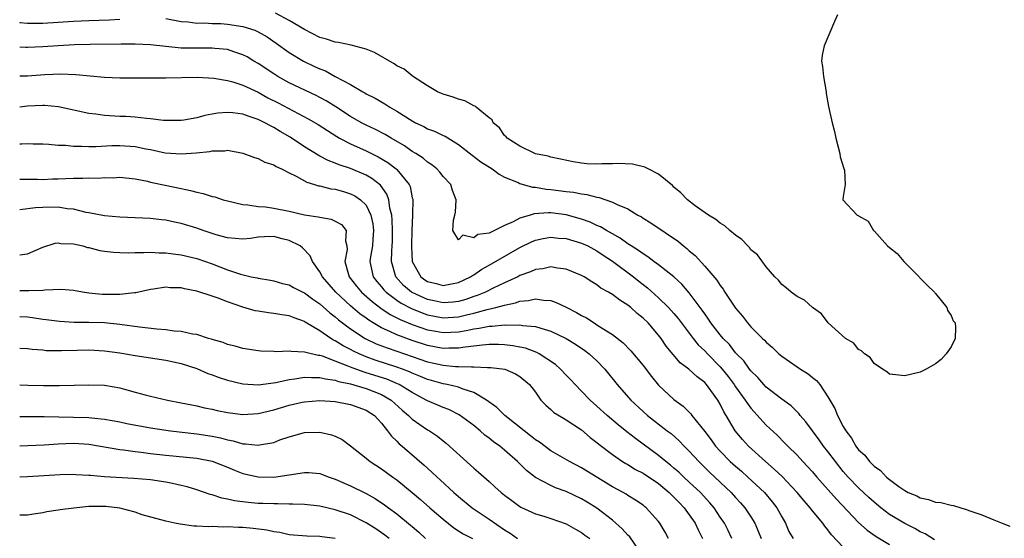
# Model space of a CAD drawing. Units: inches. Extents: x 2619000 to 2622000, y 1506000 to 1509000.
# Drawn here: x 2619000 to 2619128, y 1506799 to 1506866 of the extents above; entities that cross this region are included whole.
import ezdxf

# ---------------------------------------------------------------- set-up
doc = ezdxf.new("R2010")
doc.units = ezdxf.units.IN
doc.header["$MEASUREMENT"] = 0
doc.layers.add('LD26191506_2ft', color=60, linetype='Continuous')

msp = doc.modelspace()

# ---------------------------------------------------------------- linework, layer by layer
at = {"layer": 'LD26191506_2ft'}
for points, elevation in [([(2619000, 1506866.04), (2619000.03, 1506866.03), (2619001, 1506865.94), (2619002.06, 1506865.94), (2619003, 1506865.91), (2619007, 1506866.19), (2619009, 1506866.27), (2619011.66, 1506866.34), (2619013, 1506866.43)], 7850), ([(2619019, 1506866.52), (2619021, 1506866.16), (2619021.9, 1506866.1), (2619023, 1506865.94), (2619024.04, 1506865.96), (2619025, 1506865.89), (2619026.14, 1506865.87), (2619027, 1506865.8), (2619029, 1506865.48), (2619030.54, 1506865), (2619031, 1506864.81), (2619032.15, 1506864.15), (2619033.34, 1506863.34), (2619035, 1506862.11), (2619036.86, 1506861), (2619038.32, 1506860.32), (2619039, 1506859.99), (2619039.72, 1506859.72), (2619041, 1506859.01), (2619043, 1506857.95), (2619044.59, 1506857), (2619044.86, 1506856.86), (2619045, 1506856.77), (2619046.18, 1506856.18), (2619047.44, 1506855.44), (2619048.1, 1506855), (2619049, 1506854.5), (2619051, 1506853.23), (2619051.43, 1506853), (2619052.49, 1506852.49), (2619053, 1506852.21), (2619053.9, 1506851.9), (2619055, 1506851.36), (2619055.26, 1506851.26), (2619057, 1506850.19), (2619058.78, 1506848.78), (2619059.93, 1506847.93), (2619061.39, 1506847), (2619062.31, 1506846.31), (2619063, 1506845.95), (2619064.78, 1506845.22), (2619065, 1506845.11), (2619066.63, 1506844.63), (2619067, 1506844.64), (2619068.38, 1506844.38), (2619069, 1506844.34), (2619071, 1506844.07), (2619071.97, 1506843.97), (2619073, 1506843.76), (2619073.7, 1506843.7), (2619075, 1506843.34), (2619075.3, 1506843.3), (2619077, 1506842.7), (2619077.62, 1506842.38), (2619079, 1506841.8), (2619080.31, 1506841), (2619080.77, 1506840.77), (2619081, 1506840.61), (2619082, 1506840), (2619085.59, 1506837.59), (2619086.26, 1506837), (2619086.68, 1506836.68), (2619087, 1506836.37), (2619087.75, 1506835.75), (2619089, 1506834.39), (2619090.56, 1506832.56), (2619091, 1506831.87), (2619091.39, 1506831.39), (2619091.61, 1506831), (2619093, 1506828.91), (2619093.89, 1506827.89), (2619094.57, 1506827), (2619095, 1506826.52), (2619096.51, 1506825), (2619096.76, 1506824.76), (2619097, 1506824.49), (2619097.81, 1506823.81), (2619098.63, 1506823), (2619099, 1506822.68), (2619101, 1506821.29), (2619101.45, 1506821), (2619102.42, 1506820.42), (2619103, 1506819.93), (2619103.52, 1506819.52), (2619103.94, 1506819), (2619105, 1506817.43), (2619105.24, 1506817), (2619105.89, 1506815.89), (2619106.23, 1506815), (2619107, 1506813.55), (2619107.32, 1506813), (2619108.06, 1506812.06), (2619108.65, 1506811), (2619109, 1506810.55), (2619109.82, 1506809.82), (2619110.43, 1506809), (2619110.73, 1506808.73), (2619111, 1506808.43), (2619111.85, 1506807.85), (2619112.61, 1506807), (2619113, 1506806.67), (2619114.22, 1506805.78), (2619115, 1506805.24), (2619115.44, 1506805), (2619116.54, 1506804.54), (2619117, 1506804.3), (2619118.07, 1506804.07), (2619119, 1506803.74), (2619119.68, 1506803.68), (2619121, 1506803.33), (2619121.31, 1506803.31), (2619122.27, 1506803), (2619123, 1506802.8), (2619123.33, 1506802.67), (2619125, 1506802.1), (2619126.56, 1506801.44), (2619127, 1506801.28), (2619127.64, 1506801), (2619128.63, 1506800.63)], 7850), ([(2619106.27, 1506867), (2619105.86, 1506866.14), (2619104.51, 1506863), (2619104.24, 1506861.76), (2619104.19, 1506861), (2619104.32, 1506860.32), (2619104.43, 1506859), (2619104.76, 1506857), (2619104.78, 1506856.78), (2619105.09, 1506855.09), (2619105.55, 1506853), (2619105.84, 1506851.84), (2619106.02, 1506851), (2619106.55, 1506849), (2619106.59, 1506848.59), (2619107.06, 1506847.06), (2619107.16, 1506846.84), (2619107.24, 1506845), (2619107, 1506843.44), (2619106.96, 1506843), (2619108.82, 1506841), (2619108.95, 1506840.95), (2619109, 1506840.91), (2619110.22, 1506840.22), (2619110.94, 1506839), (2619111, 1506838.95), (2619112.76, 1506837), (2619113, 1506836.8), (2619114.01, 1506836.01), (2619114.85, 1506835), (2619115, 1506834.87), (2619116.84, 1506833), (2619116.91, 1506832.91), (2619117.9, 1506831.9), (2619118.86, 1506831), (2619118.91, 1506830.91), (2619119, 1506830.81), (2619120.45, 1506829), (2619120.58, 1506828.58), (2619121, 1506827.96), (2619121.3, 1506827.3), (2619121.52, 1506827), (2619121.59, 1506826.41), (2619121.56, 1506825), (2619121, 1506823.89), (2619120.38, 1506823), (2619119.73, 1506822.27), (2619119, 1506821.68), (2619117.79, 1506821), (2619117, 1506820.6), (2619115, 1506820.12), (2619114.24, 1506820.24), (2619113, 1506820.35), (2619112.66, 1506820.66), (2619112.09, 1506821), (2619111, 1506821.73), (2619110.51, 1506822.51), (2619109.74, 1506823), (2619109.39, 1506823.39), (2619109, 1506823.57), (2619108.38, 1506824.38), (2619107.28, 1506825), (2619105.05, 1506827), (2619104.17, 1506828.17), (2619103.02, 1506829), (2619101.97, 1506829.97), (2619101, 1506830.43), (2619100.21, 1506831), (2619099.58, 1506831.58), (2619099, 1506832), (2619098.58, 1506832.58), (2619098.12, 1506833), (2619097, 1506834.27), (2619095.84, 1506835.84), (2619095, 1506836.5), (2619094.8, 1506836.8), (2619094.58, 1506837), (2619093.84, 1506837.85), (2619093, 1506838.39), (2619092.28, 1506839), (2619091.63, 1506839.63), (2619091, 1506839.95), (2619090.45, 1506840.45), (2619089.49, 1506841), (2619087.78, 1506842.22), (2619086.76, 1506843), (2619085.91, 1506843.91), (2619085, 1506844.64), (2619084.82, 1506844.83), (2619083, 1506846.34), (2619081.65, 1506847), (2619081.23, 1506847.23), (2619079.61, 1506847.61), (2619077.71, 1506847.71), (2619077, 1506847.66), (2619075.65, 1506847.65), (2619075, 1506847.62), (2619073.68, 1506847.68), (2619073, 1506847.75), (2619071.91, 1506847.91), (2619070.28, 1506848.28), (2619069, 1506848.52), (2619068.64, 1506848.64), (2619067, 1506848.97), (2619066.91, 1506849), (2619065, 1506849.95), (2619063.33, 1506851), (2619063.19, 1506851.19), (2619063, 1506851.33), (2619062.32, 1506852.32), (2619061.53, 1506853), (2619061.37, 1506853.37), (2619061, 1506853.64), (2619059.32, 1506855), (2619059.16, 1506855.16), (2619059, 1506855.21), (2619057.85, 1506855.85), (2619057, 1506856.05), (2619056.33, 1506856.32), (2619055, 1506856.69), (2619054.79, 1506856.79), (2619054.28, 1506857), (2619053, 1506857.77), (2619051.05, 1506859.05), (2619051, 1506859.07), (2619049.94, 1506859.94), (2619049, 1506860.37), (2619048.64, 1506860.64), (2619046.11, 1506862.11), (2619045, 1506862.54), (2619043.06, 1506863.06), (2619041.41, 1506863.41), (2619041, 1506863.44), (2619039.86, 1506863.86), (2619039, 1506864.08), (2619037, 1506865.09), (2619035, 1506866.28), (2619033.23, 1506867.23)], 7848), ([(2619118.85, 1506798.85), (2619117.63, 1506799.63), (2619117, 1506799.89), (2619116.32, 1506800.32), (2619115, 1506800.95), (2619113, 1506802.15), (2619111.89, 1506803), (2619111, 1506803.72), (2619110.33, 1506804.33), (2619109, 1506805.58), (2619107.65, 1506807), (2619107, 1506807.74), (2619105.98, 1506809), (2619105, 1506810.31), (2619104.45, 1506811), (2619103.85, 1506811.85), (2619102.15, 1506814.15), (2619101.41, 1506815), (2619101.24, 1506815.24), (2619100.23, 1506816.23), (2619099, 1506817.13), (2619097, 1506818.68), (2619096.7, 1506819), (2619095.91, 1506819.91), (2619095, 1506820.78), (2619094.83, 1506821), (2619094.07, 1506822.07), (2619093.11, 1506823), (2619093, 1506823.13), (2619092.2, 1506824.2), (2619091.38, 1506825), (2619091, 1506825.46), (2619089.81, 1506827), (2619089.5, 1506827.5), (2619089, 1506828.17), (2619088.68, 1506828.68), (2619087, 1506830.9), (2619086.03, 1506832.03), (2619084.98, 1506832.98), (2619083, 1506834.56), (2619082.4, 1506835), (2619081.61, 1506835.61), (2619081, 1506835.96), (2619080.41, 1506836.41), (2619079.45, 1506837), (2619079, 1506837.29), (2619078.02, 1506838.02), (2619077, 1506838.57), (2619076.23, 1506839), (2619075.48, 1506839.48), (2619075, 1506839.67), (2619074.1, 1506840.1), (2619073, 1506840.48), (2619071, 1506841.03), (2619069, 1506841.28), (2619068.7, 1506841.3), (2619066.82, 1506841.18), (2619066.31, 1506841), (2619065, 1506840.6), (2619064.12, 1506840.12), (2619063, 1506839.67), (2619061.69, 1506839), (2619061, 1506838.67), (2619059.53, 1506838.47), (2619059, 1506838.04), (2619057.58, 1506838.42), (2619057, 1506837.78), (2619056.29, 1506839), (2619056.35, 1506840.35), (2619056.54, 1506841), (2619056.61, 1506841.39), (2619056.7, 1506843), (2619056.22, 1506844.22), (2619056, 1506845), (2619055, 1506846.03), (2619054.58, 1506846.58), (2619054.21, 1506847), (2619053.53, 1506847.53), (2619053, 1506847.87), (2619052.4, 1506848.4), (2619051.46, 1506849), (2619051, 1506849.27), (2619049.98, 1506849.98), (2619048.25, 1506851), (2619047.48, 1506851.48), (2619046.15, 1506852.15), (2619045, 1506852.69), (2619044.41, 1506853), (2619043, 1506853.82), (2619041.07, 1506855.07), (2619039.83, 1506855.83), (2619039, 1506856.28), (2619038.53, 1506856.53), (2619035, 1506858.19), (2619033.53, 1506859), (2619033, 1506859.33), (2619031, 1506860.68), (2619030.41, 1506861), (2619029.54, 1506861.54), (2619029, 1506861.82), (2619027.8, 1506862.2), (2619027, 1506862.49), (2619025.37, 1506862.63), (2619025, 1506862.69), (2619023.34, 1506862.66), (2619021, 1506862.7), (2619019, 1506862.88), (2619017, 1506863.1), (2619015, 1506863.2), (2619013.2, 1506863.2), (2619009.14, 1506863.14), (2619007.1, 1506863.1), (2619005, 1506862.98), (2619003, 1506862.84), (2619001, 1506862.78), (2619000.78, 1506862.78), (2619000, 1506862.83)], 7852), ([(2619000, 1506859.07), (2619001, 1506859.1), (2619003.25, 1506859.25), (2619005.33, 1506859.33), (2619007.28, 1506859.28), (2619011, 1506858.93), (2619013, 1506858.85), (2619019, 1506858.83), (2619023.1, 1506858.9), (2619025.21, 1506858.79), (2619027, 1506858.48), (2619027.7, 1506858.3), (2619029, 1506857.88), (2619031, 1506856.96), (2619032.25, 1506856.25), (2619033.57, 1506855.57), (2619037.5, 1506853.5), (2619038.76, 1506852.76), (2619039.97, 1506851.97), (2619041.2, 1506851.2), (2619041.56, 1506851), (2619043, 1506850.24), (2619045, 1506849.35), (2619046.58, 1506848.58), (2619047.84, 1506847.84), (2619048.91, 1506847), (2619049, 1506846.91), (2619050.58, 1506845), (2619050.71, 1506844.71), (2619051, 1506843.27), (2619051.06, 1506843.06), (2619051.03, 1506841), (2619050.93, 1506839), (2619050.89, 1506837.11), (2619050.89, 1506836.89), (2619050.99, 1506835), (2619052.1, 1506833), (2619052.62, 1506832.62), (2619053, 1506832.39), (2619054.11, 1506832.11), (2619055, 1506831.87), (2619056.09, 1506832.09), (2619057, 1506832.24), (2619058.58, 1506833), (2619058.82, 1506833.18), (2619059, 1506833.26), (2619060.03, 1506833.97), (2619061, 1506834.51), (2619065, 1506836.8), (2619066.48, 1506837.52), (2619067, 1506837.74), (2619068.03, 1506837.97), (2619069, 1506838.13), (2619070.01, 1506838.01), (2619071, 1506837.95), (2619073, 1506837.38), (2619073.82, 1506837), (2619074.58, 1506836.58), (2619075, 1506836.37), (2619075.81, 1506835.81), (2619077.03, 1506835.03), (2619079.74, 1506833), (2619080.43, 1506832.43), (2619081.56, 1506831.56), (2619083, 1506830.28), (2619084.31, 1506829), (2619085, 1506828.23), (2619085.57, 1506827.57), (2619087.5, 1506825), (2619088.17, 1506824.17), (2619089, 1506823.38), (2619089.35, 1506823), (2619091, 1506821.32), (2619091.28, 1506821), (2619092.04, 1506820.04), (2619092.82, 1506819), (2619093, 1506818.72), (2619094.26, 1506817), (2619094.54, 1506816.54), (2619095, 1506815.94), (2619097, 1506813.75), (2619098.42, 1506812.42), (2619099.41, 1506811.41), (2619099.8, 1506811), (2619101, 1506809.82), (2619101.74, 1506809), (2619102.37, 1506808.37), (2619103, 1506807.67), (2619103.56, 1506807), (2619106.11, 1506804.11), (2619109, 1506801.1), (2619110.09, 1506800.09), (2619111.27, 1506799.27), (2619113, 1506798.25)], 7854), ([(2619107, 1506797.9), (2619105.48, 1506799.48), (2619105, 1506800.15), (2619104.61, 1506800.61), (2619104.34, 1506801), (2619103, 1506802.61), (2619102.7, 1506803), (2619101.9, 1506803.9), (2619101.01, 1506805.01), (2619099.05, 1506807.05), (2619098.04, 1506808.04), (2619096.9, 1506809), (2619094.69, 1506811), (2619093.89, 1506811.89), (2619092.96, 1506813), (2619091.78, 1506815), (2619091.47, 1506815.47), (2619091, 1506816.48), (2619090.69, 1506817), (2619089.25, 1506819), (2619089, 1506819.28), (2619088, 1506820), (2619086.94, 1506821), (2619085.82, 1506821.82), (2619084.01, 1506824.01), (2619083.33, 1506825), (2619083, 1506825.42), (2619081.64, 1506827), (2619081, 1506827.63), (2619080.24, 1506828.24), (2619079.41, 1506829), (2619079, 1506829.33), (2619077.95, 1506829.95), (2619077, 1506830.7), (2619076.49, 1506831), (2619075.52, 1506831.52), (2619075, 1506831.95), (2619074.33, 1506832.33), (2619073.32, 1506833), (2619073, 1506833.18), (2619071, 1506834), (2619069.89, 1506834.11), (2619069, 1506834.28), (2619067.96, 1506834.04), (2619067, 1506833.95), (2619066.36, 1506833.64), (2619065, 1506833.16), (2619064.7, 1506833), (2619063, 1506832.23), (2619061.52, 1506831.52), (2619060.51, 1506831), (2619059.44, 1506830.56), (2619059, 1506830.42), (2619057.95, 1506830.05), (2619057, 1506829.78), (2619056.3, 1506829.7), (2619055, 1506829.62), (2619053.87, 1506829.87), (2619053, 1506830.05), (2619051, 1506830.95), (2619050.92, 1506831), (2619049.88, 1506831.88), (2619048.87, 1506833), (2619048.32, 1506835), (2619048.34, 1506836.34), (2619048.4, 1506837), (2619048.43, 1506837.57), (2619048.44, 1506839), (2619048.39, 1506840.39), (2619048.33, 1506841), (2619048.09, 1506841.91), (2619047.96, 1506843), (2619047.71, 1506843.71), (2619046.88, 1506844.88), (2619045.77, 1506845.77), (2619045, 1506846.21), (2619043, 1506847.04), (2619041.52, 1506847.52), (2619041, 1506847.75), (2619040.08, 1506848.08), (2619039, 1506848.66), (2619038.77, 1506848.77), (2619037, 1506849.88), (2619035.13, 1506851.13), (2619033.86, 1506851.86), (2619033, 1506852.39), (2619032.58, 1506852.58), (2619031.87, 1506853), (2619031, 1506853.43), (2619029.8, 1506853.8), (2619029, 1506854.12), (2619027.71, 1506854.29), (2619027, 1506854.33), (2619025.76, 1506854.24), (2619025, 1506854.09), (2619024.06, 1506853.94), (2619023, 1506853.64), (2619021.33, 1506853.33), (2619021, 1506853.29), (2619019, 1506853.28), (2619018.7, 1506853.3), (2619017, 1506853.51), (2619016.46, 1506853.54), (2619015, 1506853.71), (2619013.79, 1506853.79), (2619013, 1506853.81), (2619011, 1506853.93), (2619009.89, 1506854.11), (2619009, 1506854.21), (2619005.06, 1506855.06), (2619003.24, 1506855.24), (2619003, 1506855.25), (2619001, 1506855.13), (2619000, 1506855)], 7856), ([(2619000, 1506850.25), (2619000.28, 1506850.28), (2619001, 1506850.3), (2619001.73, 1506850.27), (2619003, 1506850.28), (2619003.77, 1506850.23), (2619005, 1506850.1), (2619005.93, 1506850.07), (2619007, 1506849.95), (2619008.03, 1506849.97), (2619009, 1506849.9), (2619009.9, 1506849.9), (2619011.95, 1506850.05), (2619013, 1506850.05), (2619015, 1506849.9), (2619016.39, 1506849.61), (2619017, 1506849.51), (2619018.89, 1506849.11), (2619021, 1506848.94), (2619022.92, 1506849.08), (2619024.72, 1506849.28), (2619025, 1506849.36), (2619026.64, 1506849.36), (2619027, 1506849.43), (2619029, 1506849.06), (2619030.5, 1506848.5), (2619031, 1506848.34), (2619031.87, 1506847.87), (2619033, 1506847.53), (2619033.31, 1506847.31), (2619034, 1506847), (2619035, 1506846.5), (2619035.94, 1506846.06), (2619037.29, 1506845.29), (2619038.32, 1506845), (2619038.82, 1506844.82), (2619039, 1506844.8), (2619040.43, 1506844.43), (2619041, 1506844.36), (2619042.05, 1506844.05), (2619043, 1506843.79), (2619043.53, 1506843.53), (2619044.3, 1506843), (2619045, 1506842.29), (2619045.64, 1506841), (2619045.87, 1506839.87), (2619045.97, 1506839), (2619045.87, 1506837.87), (2619045.83, 1506837), (2619045.58, 1506835.58), (2619045.51, 1506835), (2619045.92, 1506833), (2619046.4, 1506832.4), (2619047, 1506831.7), (2619047.31, 1506831.31), (2619047.61, 1506831), (2619049, 1506829.97), (2619049.58, 1506829.58), (2619050.9, 1506828.9), (2619052.31, 1506828.31), (2619053, 1506828.08), (2619053.89, 1506827.89), (2619055, 1506827.69), (2619057, 1506827.8), (2619058.07, 1506828.07), (2619059, 1506828.27), (2619060.75, 1506828.75), (2619061.87, 1506829), (2619063, 1506829.32), (2619064.4, 1506829.6), (2619065, 1506829.83), (2619066.09, 1506829.91), (2619067, 1506830.14), (2619068.05, 1506829.95), (2619069, 1506829.9), (2619069.68, 1506829.67), (2619071, 1506829.04), (2619072.36, 1506828.36), (2619073, 1506827.97), (2619073.65, 1506827.65), (2619074.63, 1506827), (2619075, 1506826.78), (2619075.66, 1506826.34), (2619077, 1506825.52), (2619078.42, 1506824.42), (2619079.4, 1506823.4), (2619081, 1506821.46), (2619082.07, 1506820.07), (2619083, 1506818.93), (2619085, 1506817.05), (2619086.18, 1506816.18), (2619087.19, 1506815.19), (2619087.32, 1506815), (2619089, 1506812.91), (2619089.82, 1506811.82), (2619090.41, 1506811), (2619091, 1506810.34), (2619092.32, 1506809), (2619093, 1506808.39), (2619093.76, 1506807.76), (2619094.62, 1506807), (2619096.77, 1506805), (2619097.78, 1506803.79), (2619098.37, 1506803), (2619099, 1506801.83), (2619099.49, 1506801), (2619099.95, 1506799.95), (2619100.47, 1506799)], 7858), ([(2619000, 1506845.69), (2619001, 1506845.66), (2619002.33, 1506845.67), (2619003, 1506845.64), (2619004.28, 1506845.72), (2619005, 1506845.73), (2619007, 1506845.81), (2619008.21, 1506845.79), (2619009, 1506845.83), (2619010.19, 1506845.81), (2619011, 1506845.88), (2619012.14, 1506845.86), (2619013, 1506845.94), (2619015, 1506845.72), (2619016.6, 1506845.4), (2619017, 1506845.29), (2619018.88, 1506844.88), (2619021, 1506844.44), (2619022.21, 1506844.21), (2619023, 1506843.97), (2619023.83, 1506843.83), (2619025, 1506843.43), (2619025.36, 1506843.36), (2619026.43, 1506843), (2619027, 1506842.84), (2619029, 1506842.39), (2619029.64, 1506842.36), (2619031, 1506842.14), (2619031.94, 1506842.06), (2619033, 1506841.9), (2619035, 1506841.5), (2619037, 1506841.06), (2619038.79, 1506840.79), (2619039, 1506840.73), (2619040.48, 1506840.48), (2619041, 1506840.24), (2619041.79, 1506839.79), (2619042.42, 1506839), (2619042.34, 1506837.66), (2619042.52, 1506837), (2619042.54, 1506836.54), (2619042.26, 1506835), (2619042.7, 1506833.3), (2619042.79, 1506833), (2619043.77, 1506831.77), (2619044.42, 1506831), (2619045.78, 1506829.78), (2619046.93, 1506828.93), (2619048.12, 1506828.12), (2619049, 1506827.68), (2619049.44, 1506827.44), (2619051, 1506826.8), (2619053, 1506826.11), (2619054.07, 1506825.93), (2619055, 1506825.75), (2619057, 1506825.85), (2619057.99, 1506826.01), (2619059, 1506826.24), (2619059.68, 1506826.32), (2619061, 1506826.6), (2619061.4, 1506826.6), (2619063, 1506826.75), (2619063.27, 1506826.73), (2619065, 1506826.75), (2619065.31, 1506826.69), (2619067, 1506826.55), (2619067.69, 1506826.31), (2619069, 1506825.95), (2619070.99, 1506824.99), (2619072.23, 1506824.23), (2619073.43, 1506823.43), (2619073.99, 1506823), (2619075, 1506822.07), (2619076.03, 1506821), (2619077.64, 1506819), (2619079.39, 1506817), (2619081, 1506815.5), (2619081.56, 1506815), (2619084.14, 1506813), (2619084.64, 1506812.64), (2619085.7, 1506811.7), (2619086.35, 1506811), (2619087, 1506810.37), (2619088.24, 1506809), (2619089.64, 1506807.64), (2619092.43, 1506805), (2619093, 1506804.35), (2619093.65, 1506803.65), (2619094.22, 1506803), (2619095, 1506801.84), (2619095.52, 1506801), (2619095.96, 1506799.96), (2619096.32, 1506799)], 7860), ([(2619092.54, 1506799), (2619092.04, 1506800.04), (2619091.55, 1506801), (2619091, 1506801.8), (2619090.21, 1506803), (2619089.66, 1506803.66), (2619088.45, 1506805), (2619087, 1506806.35), (2619086.27, 1506807), (2619085.62, 1506807.62), (2619085, 1506808.16), (2619084.55, 1506808.55), (2619083.96, 1506809), (2619083, 1506809.8), (2619079.99, 1506811.99), (2619078.87, 1506812.87), (2619077.77, 1506813.77), (2619076.32, 1506815), (2619075, 1506816.22), (2619074.11, 1506817), (2619073, 1506818.16), (2619072.16, 1506819), (2619071.6, 1506819.6), (2619071, 1506820.21), (2619070.27, 1506821), (2619069.6, 1506821.6), (2619067.5, 1506823), (2619067.18, 1506823.18), (2619065.73, 1506823.73), (2619065, 1506823.88), (2619064.05, 1506824.05), (2619063, 1506824.17), (2619062.19, 1506824.19), (2619061, 1506824.2), (2619060.14, 1506824.14), (2619059, 1506823.99), (2619057.88, 1506823.88), (2619057, 1506823.73), (2619055.74, 1506823.73), (2619055, 1506823.7), (2619053, 1506824.06), (2619051, 1506824.72), (2619049, 1506825.48), (2619048.09, 1506825.91), (2619047, 1506826.38), (2619045.92, 1506827), (2619045.35, 1506827.35), (2619045, 1506827.62), (2619044.2, 1506828.2), (2619043, 1506829.24), (2619041.07, 1506831), (2619039.32, 1506833), (2619039, 1506833.66), (2619038.05, 1506835), (2619037.73, 1506835.73), (2619036.75, 1506836.75), (2619036.43, 1506837), (2619035, 1506837.72), (2619034.08, 1506837.92), (2619033, 1506838.21), (2619031.82, 1506838.18), (2619031, 1506838.13), (2619029.98, 1506837.98), (2619029, 1506837.88), (2619027, 1506838.06), (2619025.54, 1506838.46), (2619025, 1506838.63), (2619023.84, 1506839), (2619023, 1506839.3), (2619021, 1506839.92), (2619020.1, 1506840.1), (2619019, 1506840.36), (2619018.41, 1506840.41), (2619017, 1506840.57), (2619015, 1506840.67), (2619013, 1506840.75), (2619011, 1506840.91), (2619009, 1506841.3), (2619008.65, 1506841.35), (2619007, 1506841.77), (2619006.17, 1506841.83), (2619005, 1506842.03), (2619003, 1506842), (2619002.05, 1506841.95), (2619000, 1506841.7)], 7862), ([(2619000, 1506835.84), (2619001, 1506835.99), (2619003, 1506836.85), (2619004.63, 1506837.37), (2619005, 1506837.41), (2619005.33, 1506837.33), (2619007, 1506837.28), (2619008.2, 1506837), (2619008.82, 1506836.82), (2619009, 1506836.79), (2619010.43, 1506836.43), (2619011, 1506836.33), (2619012.19, 1506836.19), (2619013, 1506836.14), (2619014.1, 1506836.1), (2619015, 1506836.15), (2619016.14, 1506836.14), (2619017, 1506836.19), (2619018.12, 1506836.12), (2619019, 1506836.11), (2619019.96, 1506835.96), (2619021, 1506835.83), (2619023, 1506835.37), (2619025, 1506834.7), (2619027, 1506833.92), (2619028.68, 1506833.32), (2619030.09, 1506833), (2619030.85, 1506832.85), (2619031, 1506832.8), (2619032.58, 1506832.58), (2619033, 1506832.49), (2619034.14, 1506832.14), (2619035, 1506831.95), (2619035.59, 1506831.59), (2619036.78, 1506831), (2619037, 1506830.91), (2619038.09, 1506830.09), (2619039, 1506829.47), (2619040.31, 1506828.31), (2619041, 1506827.78), (2619041.41, 1506827.41), (2619041.93, 1506827), (2619043, 1506826.22), (2619044.87, 1506825), (2619046.31, 1506824.31), (2619047.76, 1506823.76), (2619049, 1506823.36), (2619053, 1506821.95), (2619053.8, 1506821.8), (2619055, 1506821.51), (2619056.64, 1506821.36), (2619057, 1506821.36), (2619058.71, 1506821.29), (2619059, 1506821.32), (2619060.78, 1506821.22), (2619061, 1506821.24), (2619061.23, 1506821.23), (2619063.03, 1506821), (2619064.42, 1506820.42), (2619065, 1506820.05), (2619066.23, 1506819), (2619067, 1506818), (2619067.72, 1506817), (2619068.34, 1506816.34), (2619069, 1506815.79), (2619069.4, 1506815.4), (2619070.64, 1506814.64), (2619071, 1506814.44), (2619073, 1506813.11), (2619074.13, 1506812.13), (2619075, 1506811.49), (2619075.26, 1506811.26), (2619077, 1506809.91), (2619078.33, 1506809), (2619078.74, 1506808.74), (2619079, 1506808.61), (2619080, 1506808), (2619081, 1506807.51), (2619083, 1506806.16), (2619084.39, 1506805), (2619084.68, 1506804.68), (2619085, 1506804.4), (2619085.68, 1506803.68), (2619086.35, 1506803), (2619087, 1506802.1), (2619087.74, 1506801), (2619088.13, 1506800.13), (2619088.7, 1506799)], 7864), ([(2619084.31, 1506799), (2619083.85, 1506799.85), (2619083.17, 1506801), (2619083, 1506801.23), (2619081.41, 1506803), (2619081.18, 1506803.18), (2619081, 1506803.33), (2619080.01, 1506804.01), (2619079, 1506804.62), (2619078.78, 1506804.78), (2619078.4, 1506805), (2619077, 1506805.74), (2619073, 1506808.21), (2619071.42, 1506809), (2619069, 1506810.41), (2619067.53, 1506811.53), (2619067, 1506811.85), (2619066.37, 1506812.37), (2619065.53, 1506813), (2619063.01, 1506814.99), (2619062.01, 1506816.01), (2619060.64, 1506817), (2619059, 1506817.97), (2619057.6, 1506818.4), (2619057, 1506818.65), (2619055.52, 1506819), (2619055, 1506819.1), (2619053.52, 1506819.52), (2619053, 1506819.66), (2619052.07, 1506820.07), (2619051, 1506820.48), (2619050.66, 1506820.66), (2619049.75, 1506821), (2619049, 1506821.28), (2619046.19, 1506822.19), (2619045, 1506822.62), (2619044.09, 1506823), (2619043.35, 1506823.35), (2619043, 1506823.55), (2619042.03, 1506824.03), (2619041, 1506824.69), (2619040.78, 1506824.78), (2619040.42, 1506825), (2619039, 1506825.98), (2619037.11, 1506827.11), (2619037, 1506827.2), (2619035.65, 1506827.65), (2619035, 1506827.93), (2619034.06, 1506828.06), (2619033, 1506828.24), (2619032.31, 1506828.31), (2619031, 1506828.52), (2619030.59, 1506828.59), (2619029, 1506829.06), (2619027, 1506829.73), (2619025.78, 1506830.22), (2619025, 1506830.47), (2619023, 1506831.14), (2619021.43, 1506831.43), (2619021, 1506831.55), (2619019.57, 1506831.57), (2619019, 1506831.64), (2619017.4, 1506831.4), (2619017, 1506831.36), (2619015.08, 1506830.92), (2619014.92, 1506830.92), (2619013, 1506830.7), (2619011.31, 1506830.69), (2619010.72, 1506830.72), (2619009, 1506830.89), (2619008.17, 1506831), (2619007, 1506831.2), (2619005.33, 1506831.33), (2619003.26, 1506831.26), (2619003, 1506831.22), (2619001.19, 1506831.19), (2619001, 1506831.17), (2619000, 1506831.19)], 7866), ([(2619080.39, 1506797.61), (2619079.25, 1506799.25), (2619079, 1506799.47), (2619078.27, 1506800.27), (2619077, 1506801.38), (2619075, 1506802.95), (2619073.74, 1506803.74), (2619073, 1506804.19), (2619071, 1506805.11), (2619069.61, 1506805.61), (2619069, 1506805.88), (2619067, 1506806.95), (2619065.85, 1506807.85), (2619065, 1506808.7), (2619064.68, 1506809), (2619063, 1506810.48), (2619062.37, 1506811), (2619061.56, 1506811.56), (2619061, 1506812.06), (2619060.45, 1506812.45), (2619059.84, 1506813), (2619059, 1506813.67), (2619057.09, 1506815.09), (2619055.75, 1506815.75), (2619055, 1506816.03), (2619054.33, 1506816.33), (2619053, 1506816.88), (2619052.82, 1506817), (2619051, 1506817.96), (2619049.29, 1506819), (2619049.1, 1506819.1), (2619047.69, 1506819.69), (2619045, 1506820.54), (2619044.64, 1506820.64), (2619043, 1506821.25), (2619042.55, 1506821.45), (2619041, 1506822.05), (2619039.32, 1506822.68), (2619039, 1506822.77), (2619038.78, 1506822.78), (2619037.16, 1506823.16), (2619037, 1506823.23), (2619035.28, 1506823.28), (2619035, 1506823.34), (2619033.27, 1506823.27), (2619033, 1506823.29), (2619031.34, 1506823.34), (2619031, 1506823.38), (2619029, 1506823.7), (2619027.98, 1506823.98), (2619027, 1506824.22), (2619026.45, 1506824.45), (2619025, 1506824.86), (2619024.9, 1506824.9), (2619024.54, 1506825), (2619023, 1506825.49), (2619022.44, 1506825.56), (2619021, 1506825.9), (2619020.05, 1506825.95), (2619019, 1506826.11), (2619017.82, 1506826.18), (2619015.56, 1506826.44), (2619013, 1506826.8), (2619011, 1506827), (2619009, 1506827.05), (2619007.06, 1506827.06), (2619005.18, 1506827.18), (2619003.43, 1506827.43), (2619003, 1506827.47), (2619001.68, 1506827.68), (2619001, 1506827.74), (2619000, 1506827.8)], 7868), ([(2619000, 1506823.71), (2619001, 1506823.7), (2619001.6, 1506823.6), (2619003, 1506823.51), (2619003.45, 1506823.45), (2619005.42, 1506823.42), (2619007.48, 1506823.48), (2619009, 1506823.5), (2619011, 1506823.38), (2619013, 1506823.11), (2619015, 1506822.79), (2619019, 1506822.17), (2619021, 1506821.72), (2619023, 1506821.07), (2619024.45, 1506820.45), (2619025, 1506820.27), (2619025.92, 1506819.92), (2619027, 1506819.59), (2619029, 1506819.12), (2619031, 1506818.98), (2619033.29, 1506819.29), (2619035, 1506819.67), (2619035.75, 1506819.75), (2619037, 1506819.97), (2619037.91, 1506819.91), (2619039, 1506819.94), (2619039.73, 1506819.73), (2619041, 1506819.58), (2619041.42, 1506819.42), (2619043, 1506819.09), (2619045, 1506818.49), (2619047, 1506817.72), (2619048.28, 1506817), (2619049.7, 1506815.7), (2619050.52, 1506815), (2619051, 1506814.52), (2619053, 1506813.15), (2619053.25, 1506813), (2619054.29, 1506812.29), (2619055, 1506811.7), (2619055.39, 1506811.39), (2619058.56, 1506808.56), (2619059, 1506808.14), (2619059.62, 1506807.62), (2619061, 1506806.4), (2619061.75, 1506805.75), (2619062.57, 1506805), (2619063, 1506804.65), (2619063.94, 1506803.94), (2619065, 1506803.16), (2619065.1, 1506803.1), (2619067, 1506802.24), (2619068.09, 1506801.91), (2619069, 1506801.62), (2619071, 1506800.94), (2619072.22, 1506800.22), (2619073, 1506799.78), (2619073.44, 1506799.44), (2619074.07, 1506799)], 7870), ([(2619000, 1506818.97), (2619001.06, 1506818.94), (2619003.11, 1506818.89), (2619005.13, 1506818.87), (2619007.09, 1506818.91), (2619009, 1506818.97), (2619011, 1506818.91), (2619013, 1506818.57), (2619013.61, 1506818.39), (2619015, 1506818.04), (2619016.32, 1506817.68), (2619017, 1506817.51), (2619019.21, 1506817), (2619021, 1506816.65), (2619022.36, 1506816.36), (2619023, 1506816.23), (2619024, 1506816), (2619025, 1506815.8), (2619025.65, 1506815.65), (2619027, 1506815.4), (2619027.35, 1506815.35), (2619029, 1506815.14), (2619031, 1506815.25), (2619033, 1506815.74), (2619035, 1506816.34), (2619036.71, 1506816.71), (2619037, 1506816.77), (2619039, 1506816.92), (2619041, 1506816.79), (2619043, 1506816.42), (2619045, 1506815.7), (2619046.09, 1506815), (2619046.51, 1506814.51), (2619047, 1506814), (2619047.77, 1506813), (2619048.29, 1506812.29), (2619049, 1506811.64), (2619049.31, 1506811.31), (2619049.7, 1506811), (2619052.56, 1506808.56), (2619053, 1506808.14), (2619053.61, 1506807.61), (2619054.23, 1506807), (2619054.64, 1506806.64), (2619056.4, 1506805), (2619057, 1506804.47), (2619058.77, 1506803), (2619061, 1506801.55), (2619063, 1506800.16), (2619063.72, 1506799.72), (2619064.68, 1506799)], 7872), ([(2619000, 1506814.88), (2619003.16, 1506814.84), (2619007, 1506814.77), (2619009, 1506814.72), (2619009.33, 1506814.67), (2619011, 1506814.53), (2619013, 1506814.15), (2619013.93, 1506813.93), (2619017, 1506813.38), (2619019.61, 1506813), (2619023, 1506812.6), (2619025, 1506812.29), (2619026.08, 1506812.08), (2619027, 1506811.83), (2619027.72, 1506811.72), (2619029, 1506811.33), (2619029.33, 1506811.33), (2619031, 1506811.12), (2619031.16, 1506811.16), (2619033, 1506811.48), (2619033.81, 1506811.81), (2619035, 1506812.23), (2619037, 1506812.79), (2619039, 1506812.83), (2619040.49, 1506812.49), (2619041, 1506812.3), (2619041.88, 1506811.88), (2619043, 1506811.03), (2619045, 1506809.45), (2619045.54, 1506809), (2619047, 1506808.07), (2619048.46, 1506807), (2619049, 1506806.62), (2619051, 1506805), (2619052.08, 1506804.08), (2619053.29, 1506803), (2619055, 1506801.52), (2619056.41, 1506800.41), (2619057.62, 1506799.62), (2619058.81, 1506799)], 7874), ([(2619000, 1506811.05), (2619001, 1506811.11), (2619003.2, 1506811.2), (2619005, 1506811.31), (2619007, 1506811.38), (2619009, 1506811.25), (2619013, 1506810.57), (2619013.47, 1506810.53), (2619015, 1506810.32), (2619015.77, 1506810.23), (2619017, 1506810.07), (2619019, 1506809.84), (2619023, 1506809.43), (2619025, 1506809.05), (2619027, 1506808.28), (2619027.9, 1506807.9), (2619029, 1506807.48), (2619031, 1506807.01), (2619033.02, 1506806.98), (2619037, 1506807.59), (2619037.57, 1506807.57), (2619039, 1506807.45), (2619040.2, 1506807), (2619041, 1506806.74), (2619043, 1506805.87), (2619045, 1506804.87), (2619046.2, 1506804.2), (2619047.39, 1506803.39), (2619047.91, 1506803), (2619049, 1506802.21), (2619050.77, 1506800.77), (2619051, 1506800.56), (2619051.84, 1506799.84), (2619052.72, 1506799)], 7876), ([(2619047.99, 1506799), (2619047.45, 1506799.45), (2619046.27, 1506800.27), (2619045, 1506801.07), (2619043, 1506802.08), (2619041, 1506802.76), (2619039.17, 1506803.17), (2619039, 1506803.23), (2619037, 1506803.44), (2619035.49, 1506803.49), (2619035, 1506803.47), (2619033.53, 1506803.53), (2619033, 1506803.5), (2619031.57, 1506803.57), (2619031, 1506803.58), (2619029.68, 1506803.68), (2619027.9, 1506803.9), (2619027, 1506804.13), (2619026.26, 1506804.26), (2619025, 1506804.68), (2619024.74, 1506804.74), (2619023, 1506805.35), (2619021.75, 1506805.75), (2619021, 1506805.92), (2619019.86, 1506806.14), (2619019, 1506806.34), (2619017, 1506806.62), (2619014.81, 1506806.81), (2619011.04, 1506807.04), (2619009.19, 1506807.19), (2619009, 1506807.22), (2619007.3, 1506807.3), (2619007, 1506807.32), (2619005.28, 1506807.28), (2619001, 1506807.01), (2619000, 1506806.97)], 7878), ([(2619041, 1506799.04), (2619039.24, 1506799.24), (2619039, 1506799.28), (2619037.31, 1506799.31), (2619035, 1506799.51), (2619033.78, 1506799.78), (2619033, 1506799.89), (2619032.09, 1506800.09), (2619030.32, 1506800.32), (2619029, 1506800.43), (2619028.43, 1506800.43), (2619027, 1506800.52), (2619026.49, 1506800.49), (2619025, 1506800.56), (2619024.53, 1506800.53), (2619023, 1506800.63), (2619022.64, 1506800.64), (2619020.87, 1506800.87), (2619020.16, 1506801), (2619019, 1506801.25), (2619015.9, 1506802.1), (2619015, 1506802.43), (2619013, 1506802.95), (2619011.18, 1506803.18), (2619009, 1506803.18), (2619007.02, 1506802.98), (2619005.26, 1506802.74), (2619005, 1506802.68), (2619003.53, 1506802.47), (2619003, 1506802.35), (2619001.8, 1506802.2), (2619001, 1506802.07), (2619000, 1506802.05)], 7880)]:
    msp.add_lwpolyline(points, dxfattribs=dict(at, elevation=elevation))

doc.saveas('drawing.dxf')
